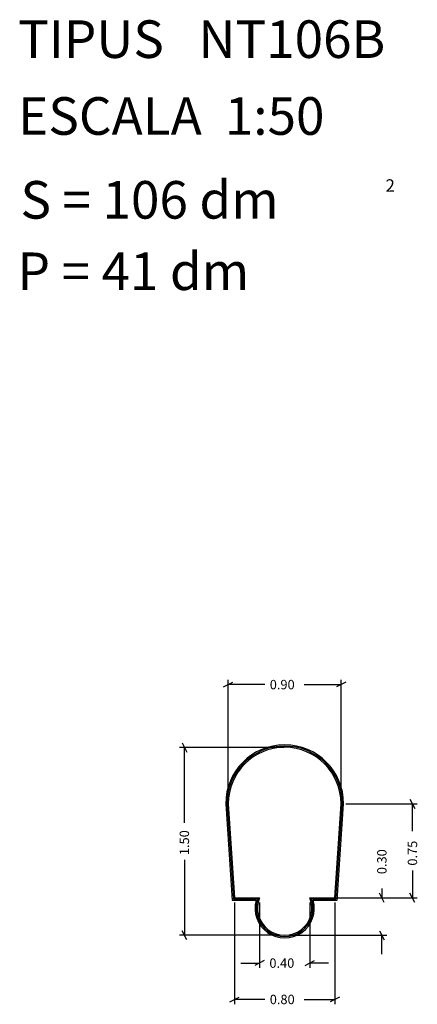
# Model space of a CAD drawing. Extents: x 283.94 to 287.11, y 34.83 to 42.69.
import ezdxf

# ---------------------------------------------------------------- set-up
doc = ezdxf.new("R2010")
doc.units = 0
doc.layers.get('0').update_dxf_attribs({"linetype": 'CONTINUOUS'})
doc.layers.add('1', color=7, linetype='CONTINUOUS')
doc.styles.add('ROMANC', font='ROMANC')

msp = doc.modelspace()

# ---------------------------------------------------------------- linework, layer by layer
at = {"layer": '1'}
for p, q in [((285.566, 37.363), (285.64, 37.401)), ((285.603, 36.469), (285.603, 37.42)), ((286.54, 37.401), (286.466, 37.363)), ((286.503, 36.469), (286.503, 37.42)), ((285.896, 37.382), (285.603, 37.382)), ((286.208, 37.382), (286.503, 37.382)), ((286.045, 36.88), (285.215, 36.88)), ((285.234, 36.918), (285.272, 36.842)), ((285.253, 36.278), (285.253, 36.88)), ((287.053, 36.468), (287.091, 36.394)), ((285.583, 36.429), (285.634, 35.661)), ((285.593, 36.43), (285.644, 35.671)), ((285.603, 36.431), (285.653, 35.681)), ((286.453, 35.681), (286.503, 36.431)), ((286.461, 35.671), (286.512, 36.43)), ((286.471, 35.661), (286.522, 36.429)), ((286.541, 36.431), (287.11, 36.431)), ((287.072, 36.211), (287.072, 36.431)), ((285.253, 35.983), (285.253, 35.381)), ((287.072, 35.899), (287.072, 35.681)), ((286.829, 35.755), (286.829, 35.681)), ((285.644, 35.671), (285.839, 35.671)), ((285.653, 35.681), (285.853, 35.681)), ((286.253, 35.681), (286.453, 35.681)), ((286.267, 35.671), (286.461, 35.671)), ((286.291, 35.681), (286.867, 35.681)), ((286.491, 35.681), (287.11, 35.681)), ((286.848, 35.644), (286.81, 35.718)), ((287.091, 35.644), (287.053, 35.718)), ((285.634, 35.661), (285.825, 35.661)), ((285.653, 35.643), (285.653, 34.831)), ((285.853, 35.643), (285.853, 35.122)), ((286.253, 35.643), (286.253, 35.122)), ((286.281, 35.661), (286.471, 35.661)), ((286.453, 35.643), (286.453, 34.831)), ((286.015, 35.381), (285.215, 35.381)), ((285.272, 35.344), (285.234, 35.418)), ((286.087, 35.381), (286.867, 35.381)), ((286.81, 35.418), (286.848, 35.344)), ((286.829, 35.231), (286.829, 35.381)), ((285.703, 35.16), (285.853, 35.16)), ((285.89, 35.179), (285.816, 35.141)), ((286.216, 35.141), (286.29, 35.179)), ((286.403, 35.16), (286.253, 35.16)), ((285.616, 34.85), (285.69, 34.888)), ((286.49, 34.888), (286.416, 34.85)), ((285.896, 34.869), (285.653, 34.869)), ((286.208, 34.869), (286.453, 34.869))]:
    msp.add_line(p, q, dxfattribs=at)
for centre, radius, start, end in [((286.053, 36.431), 0.47, 360, 540), ((286.053, 36.431), 0.46, 360, 540), ((286.053, 36.431), 0.45, 360, 540), ((286.053, 35.5977), 0.2267, 161.1235, 378.8765), ((286.053, 35.5977), 0.2167, 157.38014, 382.61987), ((286.053, 35.5977), 0.2367, 164.47816, 375.52184)]:
    msp.add_arc(centre, radius, start, end, dxfattribs=at)

# ---------------------------------------------------------------- texts
at = {"style": 'ROMANC'}
for s, height, p in [('TIPUS   NT106B', 0.3, (283.926, 42.381)), ('ESCALA  1:50', 0.3, (283.926, 41.768)), ('S = 106 dm', 0.3, (283.945, 41.099)), ('2', 0.1, (286.857, 41.313)), ('P = 41 dm', 0.3, (283.922, 40.529))]:
    msp.add_text(s, height=height, dxfattribs=at).set_placement(p)
at = {"layer": '1', "style": 'ROMANC'}
for s, p in [('0.90', (285.934, 37.344)), ('0.40', (285.931, 35.122)), ('0.80', (285.934, 34.832))]:
    msp.add_text(s, height=0.075, dxfattribs=at).set_placement(p)
for s, p in [('1.50', (285.29, 36.021)), ('0.30', (286.866, 35.869)), ('0.75', (287.11, 35.937))]:
    msp.add_text(s, height=0.075, rotation=90, dxfattribs=at).set_placement(p)

doc.saveas('drawing.dxf')
